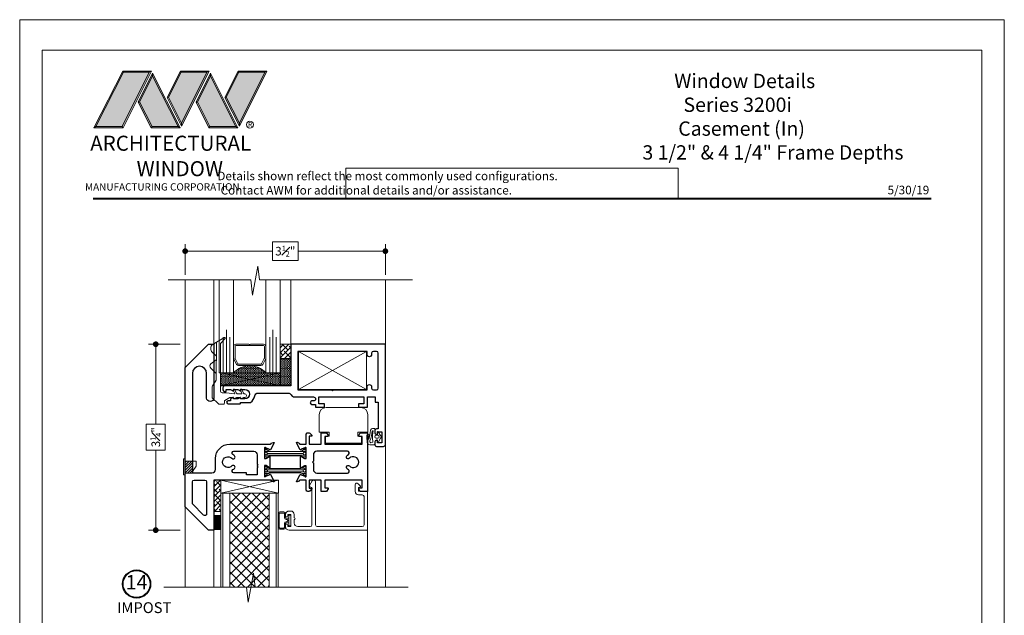
# Model space of a CAD drawing. Extents: x -10.4 to 61.9, y -18 to 51.8.
# Drawn here: x 7.9 to 25.1, y 17.6 to 28 of the extents above; entities that cross this region are included whole.
import ezdxf
from ezdxf.enums import TextEntityAlignment as Align

# ---------------------------------------------------------------- set-up
doc = ezdxf.new("R2010")
doc.units = 0
doc.header["$LTSCALE"] = 0.01
doc.header["$MEASUREMENT"] = 0
doc.layers.get('0').update_dxf_attribs({"linetype": 'CONTINUOUS', "lineweight": 20})
doc.layers.get('DEFPOINTS').update_dxf_attribs({"linetype": 'CONTINUOUS'})
for name, color, linetype, lineweight in [('Brakeline', 124, 'CONTINUOUS', 15), ('Const Lines', 102, 'CONTINUOUS', 5), ('Debridge Area', 242, 'CONTINUOUS', 15), ('DIM', 4, 'CONTINUOUS', 9), ('Ext', 7, 'CONTINUOUS', 30), ('Ext-1', 7, 'CONTINUOUS', 20), ('Glass', 1, 'CONTINUOUS', 0), ('Hardware', 4, 'CONTINUOUS', 9), ('LOGO', 143, 'CONTINUOUS', 5), ('Panel', 204, 'CONTINUOUS', 15), ('Sealant', 2, 'CONTINUOUS', 5), ('Setting Blocks', 80, 'CONTINUOUS', 5), ('SPACER', 151, 'CONTINUOUS', 0), ('TBAR', 5, 'CONTINUOUS', 15), ('WSTP', 1, 'CONTINUOUS', 5)]:
    doc.layers.add(name, color=color, linetype=linetype, lineweight=lineweight)
doc.layers.add('TEXT', color=10, linetype='CONTINUOUS')
doc.layers.add('Title Block', color=7, linetype='CONTINUOUS')
doc.layers.add('VP', color=4, linetype='CONTINUOUS', lineweight=20, plot=False)
doc.styles.add('ROMAND', font='arial.ttf', dxfattribs={"height": 0.09})
doc.styles.get("Standard").update_dxf_attribs({"font": 'arial.ttf'})
doc.dimstyles.new('AWMC', dxfattribs={"dimscale": 0, "dimtxt": 0.15, "dimasz": 0.1, "dimexe": 0.125, "dimexo": 0.09, "dimgap": -0.07, "dimtad": 0, "dimdec": 4, "dimzin": 0, "dimdsep": 46, "dimlunit": 4, "dimtxsty": 'Standard', "dimblk": 'DOT', "dimcen": 0.045, "dimclrd": 256, "dimclre": 256, "dimclrt": 7, "dimadec": 0, "dimazin": 0, "dimtfac": 0.625, "dimtdec": 4, "dimtofl": 0, "dimtmove": 0, "dimatfit": 1, "dimldrblk": 'CLOSEDBLANK', "dimfxl": 1, "dimfrac": 1, "dimtolj": 1, "dimtzin": 0, "dimlwd": 9, "dimlwe": 9, "dimarcsym": 0})

# ---------------------------------------------------------------- blocks, each defined once
blk = doc.blocks.new('A$C403F61A2')
at = {"layer": 'LOGO', "lineweight": 5}
h = blk.add_hatch(color=135, dxfattribs=at)
h.set_gradient(color1=(83, 163, 172), color2=(0, 0, 0), one_color=1, name='CYLINDER')
h.paths.add_polyline_path([(2.3, -0.897), (2.262, -0.92), (1.788, -1.868), (1.804, -1.891)])
h.paths.add_polyline_path([(1.788, -1.868), (1.33, -1.868), (1.295, -1.891), (1.804, -1.891)])
h = blk.add_hatch(color=135, dxfattribs=at)
h.set_gradient(color1=(83, 163, 172), color2=(117, 182, 189), one_color=1, tint=0.6, name='CYLINDER')
h.paths.add_polyline_path([(2.262, -0.92), (2.3, -0.897), (1.798, -0.897), (1.811, -0.92)])
h.paths.add_polyline_path([(1.295, -1.891), (1.33, -1.868), (1.811, -0.92), (1.798, -0.897)])
h = blk.add_hatch(color=145, dxfattribs=at)
h.set_gradient(color1=(89, 138, 166), color2=(0, 114, 153), tint=1, name='CYLINDER')
h.paths.add_polyline_path([(2.262, -0.92), (1.811, -0.92), (1.33, -1.868), (1.788, -1.868)])
h = blk.add_hatch(color=135, dxfattribs=at)
h.set_gradient(color1=(83, 163, 172), color2=(117, 182, 189), one_color=1, tint=0.6, name='CYLINDER')
h.paths.add_polyline_path([(2.321, -0.985), (2.321, -0.937), (2.07, -1.439), (2.097, -1.439), (2.095, -1.436)])
h = blk.add_hatch(color=135, dxfattribs=at)
h.set_gradient(color1=(83, 163, 172), color2=(0, 0, 0), one_color=1, name='CYLINDER')
h.paths.add_polyline_path([(2.768, -1.868), (2.804, -1.891), (2.321, -0.937), (2.321, -0.985)])
h.paths.add_polyline_path([(2.097, -1.439), (2.07, -1.439), (2.295, -1.891), (2.311, -1.868)])
h = blk.add_hatch(color=145, dxfattribs=at)
h.set_gradient(color1=(89, 138, 166), color2=(0, 114, 153), tint=1, name='CYLINDER')
h.paths.add_polyline_path([(2.321, -0.985), (2.095, -1.436), (2.311, -1.868), (2.768, -1.868)])
h = blk.add_hatch(color=135, dxfattribs=at)
h.set_gradient(color1=(83, 163, 172), color2=(117, 182, 189), one_color=1, tint=0.6, name='CYLINDER')
h.paths.add_polyline_path([(2.809, -0.897), (2.821, -0.92), (3.272, -0.92), (3.311, -0.897)])
h.paths.add_polyline_path([(2.575, -1.358), (2.6, -1.357), (2.821, -0.92), (2.809, -0.897)])
h = blk.add_hatch(color=135, dxfattribs=at)
h.set_gradient(color1=(83, 163, 172), color2=(0, 0, 0), one_color=1, name='CYLINDER')
h.paths.add_polyline_path([(2.6, -1.357), (2.575, -1.358), (2.828, -1.859), (2.828, -1.808)])
h.paths.add_polyline_path([(3.311, -0.897), (3.272, -0.92), (2.828, -1.808), (2.828, -1.859), (2.829, -1.86)])
h = blk.add_hatch(color=145, dxfattribs=at)
h.set_gradient(color1=(89, 138, 166), color2=(0, 114, 153), tint=1, name='CYLINDER')
h.paths.add_polyline_path([(3.272, -0.92), (2.821, -0.92), (2.6, -1.357), (2.828, -1.808)])
h = blk.add_hatch(color=135, dxfattribs=at)
h.set_gradient(color1=(83, 163, 172), color2=(117, 182, 189), one_color=1, tint=0.6, name='CYLINDER')
h.paths.add_polyline_path([(3.331, -0.985), (3.331, -0.937), (3.08, -1.439), (3.107, -1.439), (3.105, -1.436)])
h = blk.add_hatch(color=135, dxfattribs=at)
h.set_gradient(color1=(83, 163, 172), color2=(0, 0, 0), one_color=1, name='CYLINDER')
h.paths.add_polyline_path([(3.779, -1.868), (3.814, -1.891), (3.331, -0.937), (3.331, -0.985)])
h.paths.add_polyline_path([(3.107, -1.439), (3.08, -1.439), (3.306, -1.891), (3.321, -1.868)])
h = blk.add_hatch(color=145, dxfattribs=at)
h.set_gradient(color1=(89, 138, 166), color2=(0, 114, 153), tint=1, name='CYLINDER')
h.paths.add_polyline_path([(3.331, -0.985), (3.105, -1.436), (3.321, -1.868), (3.779, -1.868)])
h = blk.add_hatch(color=135, dxfattribs=at)
h.set_gradient(color1=(83, 163, 172), color2=(117, 182, 189), one_color=1, tint=0.6, name='CYLINDER')
h.paths.add_polyline_path([(3.819, -0.897), (3.831, -0.92), (4.283, -0.92), (4.321, -0.897)])
h.paths.add_polyline_path([(3.585, -1.358), (3.61, -1.357), (3.831, -0.92), (3.819, -0.897)])
h = blk.add_hatch(color=135, dxfattribs=at)
h.set_gradient(color1=(83, 163, 172), color2=(0, 0, 0), one_color=1, name='CYLINDER')
h.paths.add_polyline_path([(3.61, -1.357), (3.585, -1.358), (3.839, -1.859), (3.839, -1.808)])
h.paths.add_polyline_path([(4.321, -0.897), (4.283, -0.92), (3.839, -1.808), (3.839, -1.859), (3.839, -1.86)])
h = blk.add_hatch(color=145, dxfattribs=at)
h.set_gradient(color1=(89, 138, 166), color2=(0, 114, 153), tint=1, name='CYLINDER')
h.paths.add_polyline_path([(4.283, -0.92), (3.831, -0.92), (3.61, -1.357), (3.839, -1.808)])
h = blk.add_hatch(color=135, dxfattribs=at)
h.set_gradient(color1=(83, 163, 172), color2=(0, 0, 0), one_color=1, name='CYLINDER')
h.paths.add_polyline_path([(2.804, -1.891), (2.768, -1.868), (2.311, -1.868), (2.295, -1.891)])
h = blk.add_hatch(color=135, dxfattribs=at)
h.set_gradient(color1=(83, 163, 172), color2=(0, 0, 0), one_color=1, name='CYLINDER')
h.paths.add_polyline_path([(3.814, -1.891), (3.779, -1.868), (3.321, -1.868), (3.306, -1.891)])
blk.add_circle((4.023, -1.835), 0.06)
at = {"layer": 'LOGO', "color": 132, "lineweight": 5}
for p, q in [((1.295, -1.891), (1.798, -0.897)), ((1.33, -1.868), (1.811, -0.92)), ((2.262, -0.92), (1.788, -1.868)), ((1.798, -0.897), (2.3, -0.897)), ((2.3, -0.897), (1.804, -1.891)), ((1.811, -0.92), (2.262, -0.92)), ((2.321, -0.937), (2.07, -1.439)), ((2.321, -0.985), (2.095, -1.436)), ((2.804, -1.891), (2.321, -0.937)), ((2.768, -1.868), (2.321, -0.985)), ((2.575, -1.358), (2.809, -0.897)), ((2.6, -1.357), (2.821, -0.92)), ((2.809, -0.897), (3.311, -0.897)), ((2.821, -0.92), (3.272, -0.92)), ((3.272, -0.92), (2.828, -1.808)), ((3.311, -0.897), (2.829, -1.86)), ((3.331, -0.937), (3.08, -1.439)), ((3.331, -0.985), (3.105, -1.436)), ((3.814, -1.891), (3.331, -0.937)), ((3.779, -1.868), (3.331, -0.985)), ((3.585, -1.358), (3.819, -0.897)), ((3.61, -1.357), (3.831, -0.92)), ((3.819, -0.897), (4.321, -0.897)), ((3.831, -0.92), (4.283, -0.92)), ((4.321, -0.897), (3.839, -1.86)), ((4.283, -0.92), (3.839, -1.808)), ((2.829, -1.86), (2.575, -1.358)), ((2.828, -1.808), (2.6, -1.357)), ((3.839, -1.86), (3.585, -1.358)), ((3.839, -1.808), (3.61, -1.357)), ((2.07, -1.439), (2.295, -1.891)), ((2.095, -1.436), (2.311, -1.868)), ((3.08, -1.439), (3.306, -1.891)), ((3.105, -1.436), (3.321, -1.868)), ((2.295, -1.891), (2.311, -1.868)), ((2.804, -1.891), (2.295, -1.891)), ((2.311, -1.868), (2.768, -1.868)), ((2.768, -1.868), (2.804, -1.891)), ((3.306, -1.891), (3.321, -1.868)), ((3.814, -1.891), (3.306, -1.891)), ((3.321, -1.868), (3.779, -1.868)), ((3.779, -1.868), (3.814, -1.891))]:
    blk.add_line(p, q, dxfattribs=at)
for points in [[(1.811, -0.92), (1.798, -0.897)], [(2.262, -0.92), (2.3, -0.897)], [(2.321, -0.937), (2.321, -0.985)], [(2.821, -0.92), (2.809, -0.897)], [(3.272, -0.92), (3.311, -0.897)], [(3.331, -0.937), (3.331, -0.985)], [(3.831, -0.92), (3.819, -0.897)], [(4.283, -0.92), (4.321, -0.897)], [(2.6, -1.357), (2.575, -1.358)], [(3.61, -1.357), (3.585, -1.358)], [(2.07, -1.439), (2.097, -1.439)], [(3.08, -1.439), (3.107, -1.439)], [(1.295, -1.891), (1.804, -1.891), (1.788, -1.868), (1.33, -1.868)]]:
    blk.add_lwpolyline(points, dxfattribs=at)
at = {"layer": 'LOGO', "lineweight": 5}
for points in [[(1.33, -1.868), (1.295, -1.891)], [(2.828, -1.808), (2.828, -1.859)], [(3.839, -1.808), (3.839, -1.859)]]:
    blk.add_lwpolyline(points, dxfattribs=at)
at = {"layer": 'Title Block', "color": 7, "lineweight": 40}
blk.add_line((1.28, -3.123), (15.93, -3.123), dxfattribs=at)
at = {"insert": (3.988, -1.789), "char_height": 0.0893, "width": 0.10953, "attachment_point": 1}
blk.add_mtext('R', dxfattribs=at)
at = {"layer": 'LOGO', "color": 144, "width": 3.16779, "attachment_point": 1}
for s, insert, char_height in [('\\pi0.04786;ARCHITECTURAL', (1.218, -2.028), 0.26323), ('WINDOW', (2.042, -2.473), 0.2632)]:
    blk.add_mtext(s, dxfattribs=dict(at, insert=insert, char_height=char_height))
at = {"layer": 'LOGO', "insert": (1.112, -2.859), "char_height": 0.1275, "width": 3.35215, "attachment_point": 1}
blk.add_mtext('\\pi0.22052;MANUFACTURING CORPORATION', dxfattribs=at)
blk = doc.blocks.new('t')
at = {"layer": 'Ext-1', "insert": (18.699, 50.884), "char_height": 0.25, "width": 5.15586, "attachment_point": 1}
blk.add_mtext('\\A1;\\pi2.65441;{\\fTimes New Roman|b1|i0|c0|p18;Window Details\\P\\pi3.29874;Series 3200i\\P\\pi2.93494;Casement (In)\\P\\pi0.42826;3 1/2" & 4 1/4" Frame Depths}', dxfattribs=at)
blk = doc.blocks.new('DATE')
at = {"layer": 'TEXT', "color": 7, "style": 'ROMAND'}
blk.add_text('5/30/19', height=0.15, dxfattribs=at).set_placement((-0.032, 0.071), align=Align.RIGHT)
blk = doc.blocks.new('_Dot')
at = {"color": 0, "linetype": 'ByBlock', "lineweight": -2}
blk.add_line((-0.5, 0), (-1, 0), dxfattribs=at)
at = {"color": 0, "linetype": 'ByBlock', "const_width": 0.5}
blk.add_lwpolyline([(-0.25, 0, 1), (0.25, 0, 1)], format="xyb", close=True, dxfattribs=at)
blk = doc.blocks.new('*D105')
at = {"layer": 'DEFPOINTS', "color": 0, "ltscale": 0.5, "transparency": 16777216}
for p in [(14.317, 23.992), (10.817, 23.489), (14.317, 23.489)]:
    blk.add_point(p, dxfattribs=at)
at = {"layer": 'DIM', "lineweight": 9, "ltscale": 0.5, "transparency": 16777216}
for p, q in [((10.817, 23.579), (10.817, 24.117)), ((12.791, 24.157), (12.344, 24.157)), ((12.344, 24.157), (12.344, 23.827)), ((12.791, 23.827), (12.791, 24.157)), ((14.317, 23.579), (14.317, 24.117)), ((10.917, 23.992), (12.344, 23.992)), ((14.217, 23.992), (12.791, 23.992)), ((12.344, 23.827), (12.791, 23.827))]:
    blk.add_line(p, q, dxfattribs=at)
at = {"layer": 'DIM', "lineweight": 9, "ltscale": 0.5, "transparency": 16777216, "xscale": 0.1, "yscale": 0.1, "zscale": 0.1, "rotation": 180}
blk.add_blockref('_Dot', (10.817, 23.992), dxfattribs=at)
at = {"layer": 'DIM', "lineweight": 9, "ltscale": 0.5, "transparency": 16777216, "xscale": 0.1, "yscale": 0.1, "zscale": 0.1}
blk.add_blockref('_Dot', (14.317, 23.992), dxfattribs=at)
at = {"layer": 'DIM', "color": 7, "ltscale": 0.5, "transparency": 16777216, "insert": (12.567, 23.992), "char_height": 0.15, "attachment_point": 5}
blk.add_mtext('\\A1;3{\\H0.625x;\\S1#2;}"', dxfattribs=at)
blk = doc.blocks.new('_ClosedBlank')
at = {"layer": 'DIM', "color": 0, "lineweight": -2}
for p, q in [((-1, 0.17), (0, 0)), ((-1, 0.17), (-1, -0.17)), ((0, 0), (-1, -0.17))]:
    blk.add_line(p, q, dxfattribs=at)
blk = doc.blocks.new('*D106')
at = {"layer": 'DEFPOINTS', "color": 0, "ltscale": 0.5, "transparency": 16777216}
for p in [(10.817, 22.365), (10.303, 19.115), (10.817, 19.115)]:
    blk.add_point(p, dxfattribs=at)
at = {"layer": 'DIM', "lineweight": 9, "ltscale": 0.5, "transparency": 16777216}
for p, q in [((10.727, 22.365), (10.178, 22.365)), ((10.303, 22.265), (10.303, 20.965)), ((10.468, 20.965), (10.138, 20.965)), ((10.138, 20.965), (10.138, 20.516)), ((10.468, 20.516), (10.468, 20.965)), ((10.138, 20.516), (10.468, 20.516)), ((10.303, 19.215), (10.303, 20.516)), ((10.727, 19.115), (10.178, 19.115))]:
    blk.add_line(p, q, dxfattribs=at)
at = {"layer": 'DIM', "lineweight": 9, "ltscale": 0.5, "transparency": 16777216, "xscale": 0.1, "yscale": 0.1, "zscale": 0.1}
for p, rotation in [((10.303, 22.365), 90), ((10.303, 19.115), 270)]:
    blk.add_blockref('_Dot', p, dxfattribs=dict(at, rotation=rotation))
at = {"layer": 'DIM', "color": 7, "ltscale": 0.5, "transparency": 16777216, "insert": (10.303, 20.74), "char_height": 0.15, "attachment_point": 5, "rotation": 90}
blk.add_mtext('\\A1;3{\\H0.625x;\\S1#4;}"', dxfattribs=at)
blk = doc.blocks.new('T02706')
at = {"layer": 'Ext'}
for points in [[(-1.047, 0, 0.414214), (-1.072, -0.025), (-1.072, -0.197), (-1.182, -0.197, -0.414214), (-1.193, -0.185), (-1.193, -0.18), (-1.231, -0.166, 0.493145), (-1.242, -0.173), (-1.177, -0.295, 0.956551), (-1.163, -0.289), (-1.095, -0.264, -0.843039), (-1.072, -0.268), (-1.072, -0.449), (-1.102, -0.449), (-1.154, -0.418, 1), (-1.17, -0.418), (-1.17, -0.607, 1), (-1.154, -0.607), (-1.102, -0.576), (-1.072, -0.576), (-1.072, -0.757, -0.843039), (-1.095, -0.761), (-1.163, -0.736, 0.956551), (-1.177, -0.73), (-1.242, -0.852, 0.493145), (-1.231, -0.859), (-1.193, -0.845), (-1.193, -0.84, -0.414214), (-1.182, -0.828), (-1.072, -0.828), (-1.072, -1, 0.414214), (-1.047, -1.025), (-1.028, -1.025, 0.198912), (-1.011, -1.018), (-0.975, -0.982, 0.668179), (-0.982, -0.965), (-1.022, -0.965), (-1.022, -0.828), (-0.809, -0.828), (-0.809, -1.025), (-0.717, -1.025), (-0.69, -0.978, 0.57735), (-0.698, -0.963), (-0.747, -0.963), (-0.747, -0.828), (-0.097, -0.828), (-0.097, -0.963), (-0.146, -0.963, 0.57735), (-0.155, -0.978), (-0.128, -1.025), (0, -1.025), (0, 0), (-0.128, 0), (-0.155, -0.047, 0.57735), (-0.146, -0.062), (-0.097, -0.062), (-0.097, -0.197), (-0.747, -0.197), (-0.747, -0.062), (-0.698, -0.062, 0.57735), (-0.69, -0.047), (-0.717, 0), (-0.809, 0), (-0.809, -0.197), (-1.022, -0.197), (-1.022, -0.06), (-0.982, -0.06, 0.668179), (-0.975, -0.043), (-1.011, -0.007, 0.198912), (-1.028, 0)], [(-0.947, -0.528), (-0.962, -0.513), (-0.947, -0.498), (-0.947, -0.384, -0.414214), (-0.885, -0.322), (-0.35, -0.322, -0.753818), (-0.333, -0.379, 0.060268), (-0.362, -0.403, 1), (-0.318, -0.446, -2.460066), (-0.318, -0.579, 1), (-0.362, -0.622, 0.060268), (-0.333, -0.646, -0.753818), (-0.35, -0.703), (-0.885, -0.703, -0.414214), (-0.947, -0.641)]]:
    blk.add_lwpolyline(points, format="xyb", close=True, dxfattribs=at)
blk = doc.blocks.new('INSULBAR2')
at = {"layer": 'TBAR', "lineweight": 5}
h = blk.add_hatch(dxfattribs=at)
h.set_pattern_fill('LINE', color=252, scale=0.25, style=0)
h.set_pattern_definition([(0, (393.433718, -27.573975), (0, 0.03125), [])])
edge = h.paths.add_edge_path()
edge.add_arc((-0.029, -0.151), 0.008, 214.4744, 270)
edge.add_line((-0.029, -0.159), (-0.008, -0.159))
edge.add_arc((-0.008, -0.151), 0.008, 270, 360)
edge.add_line((0, -0.151), (0, -0.104))
edge.add_arc((-0.008, -0.104), 0.008, 0, 90)
edge.add_line((-0.008, -0.096), (-0.017, -0.096))
edge.add_arc((-0.029, -0.075), 0.024, 58.6678, 301.3322, ccw=False)
edge.add_line((-0.017, -0.055), (-0.008, -0.055))
edge.add_arc((-0.008, -0.047), 0.008, 270, 360)
edge.add_line((0, -0.047), (0, 0))
edge.add_arc((-0.008, 0), 0.008, 0, 90)
edge.add_line((-0.008, 0.008), (-0.029, 0.008))
edge.add_arc((-0.029, 0), 0.008, 90, 145.5256)
edge.add_arc((-0.116, 0.06), 0.098, 270, 325.5256, ccw=False)
edge.add_line((-0.116, -0.038), (-0.616, -0.038))
edge.add_arc((-0.616, 0.06), 0.098, 214.4744, 270, ccw=False)
edge.add_arc((-0.703, 0), 0.008, 34.4744, 90)
edge.add_line((-0.703, 0.008), (-0.724, 0.008))
edge.add_arc((-0.724, 0), 0.008, 90, 180)
edge.add_line((-0.732, 0), (-0.732, -0.047))
edge.add_arc((-0.724, -0.047), 0.008, 180, 270)
edge.add_line((-0.724, -0.055), (-0.715, -0.055))
edge.add_arc((-0.703, -0.075), 0.024, -121.3322, 121.3322, ccw=False)
edge.add_line((-0.715, -0.096), (-0.724, -0.096))
edge.add_arc((-0.724, -0.104), 0.008, 90, 180)
edge.add_line((-0.732, -0.104), (-0.732, -0.151))
edge.add_arc((-0.724, -0.151), 0.008, 180, 270)
edge.add_line((-0.724, -0.159), (-0.703, -0.159))
edge.add_arc((-0.703, -0.151), 0.008, 270, 325.5256)
edge.add_arc((-0.616, -0.211), 0.098, 90, 145.5256, ccw=False)
edge.add_line((-0.616, -0.113), (-0.116, -0.113))
edge.add_arc((-0.116, -0.211), 0.098, 34.4744, 90, ccw=False)
at = {"layer": 'TBAR', "color": 254}
blk.add_lwpolyline([(-0.036, -0.156, 0.247131), (-0.029, -0.159), (-0.008, -0.159, 0.414214), (0, -0.151), (0, -0.104, 0.414214), (-0.008, -0.096), (-0.017, -0.096, -1.779511), (-0.017, -0.055), (-0.008, -0.055, 0.414214), (0, -0.047), (0, 0, 0.414214), (-0.008, 0.008), (-0.029, 0.008, 0.247131), (-0.036, 0.005, -0.247131), (-0.116, -0.038), (-0.616, -0.038, -0.247131), (-0.696, 0.005, 0.247131), (-0.703, 0.008), (-0.724, 0.008, 0.414214), (-0.732, 0), (-0.732, -0.047, 0.414214), (-0.724, -0.055), (-0.715, -0.055, -1.779511), (-0.715, -0.096), (-0.724, -0.096, 0.414214), (-0.732, -0.104), (-0.732, -0.151, 0.414214), (-0.724, -0.159), (-0.703, -0.159, 0.247131), (-0.696, -0.156, -0.247131), (-0.616, -0.113), (-0.116, -0.113, -0.247131)], format="xyb", close=True, dxfattribs=at)
at = {"layer": 'TBAR', "color": 254, "lineweight": 5}
for centre in [(-0.703, -0.075), (-0.029, -0.075)]:
    blk.add_circle(centre, 0.0232, dxfattribs=at)
blk = doc.blocks.new('A$C3E171CDE')
at = {"layer": 'WSTP'}
for points in [[(-0.08, 0.06), (-0.08, 0.083, -0.729089), (-0.064, 0.088), (-0.023, 0.015, -0.321242), (-0.023, -0.035), (-0.064, -0.098, -0.729089), (-0.08, -0.093), (-0.08, -0.058, 0.414214), (-0.089, -0.05), (-0.106, -0.05, 0.392835), (-0.126, -0.072), (-0.126, -0.149, -0.414214), (-0.134, -0.157), (-0.148, -0.157, -0.303806), (-0.202, -0.121, 0.061235), (-0.228, 0.029, 0.767493), (-0.234, 0.028), (-0.232, -0.02, 0.267946), (-0.23, -0.03, -0.918596), (-0.252, -0.052, -0.283986), (-0.264, -0.012), (-0.257, 0.094, -0.402615), (-0.213, 0.128), (-0.137, 0.128, -0.414214), (-0.126, 0.116), (-0.126, 0.078, 0.357474), (-0.106, 0.052), (-0.089, 0.052, 0.414214)], [(-0.166, 0.085), (-0.192, 0.093, 0.644668), (-0.21, 0.061, -0.06865), (-0.171, -0.113, 0.915231), (-0.156, -0.108, -0.052163), (-0.165, -0.028), (-0.165, 0.001, -0.052129), (-0.157, 0.073, 0.449689)], [(-0.1, 0.016), (-0.075, 0.016, -1), (-0.075, -0.036), (-0.1, -0.036, -1)]]:
    blk.add_lwpolyline(points, format="xyb", close=True, dxfattribs=at)
blk = doc.blocks.new('gaer')
at = {"layer": 'Hardware'}
blk.add_lwpolyline([(-0.155, -0.034), (-0.125, -0.034), (-0.125, 0.249), (-0.155, 0.249)], close=True, dxfattribs=at)
blk.add_lwpolyline([(-0.125, 0), (0, 0), (0, 0.026), (0.067, 0.122), (0.067, 0.208), (-0.125, 0.208)], dxfattribs=at)

msp = doc.modelspace()

# ---------------------------------------------------------------- hatches: boundary and pattern name
at = {"layer": 'Debridge Area'}
h = msp.add_hatch(dxfattribs=at)
h.set_pattern_fill('ANSI31', color=256, scale=0.25, style=0)
h.set_pattern_definition([(45, (-59.24734, 24.52202), (-0.022097087, 0.022097087), [])])
h.paths.add_polyline_path([(10.81749, 20.11324), (10.94249, 20.11324), (10.94249, 20.32124), (10.81749, 20.32124)])
at = {"layer": 'Panel', "lineweight": 0}
h = msp.add_hatch(dxfattribs=at)
h.set_pattern_fill('ANSI37', color=153, angle=180, style=0)
h.set_pattern_definition([(225, (45.38355, 42.93491), (0.08838835, -0.08838835), []), (315, (45.38355, 42.93491), (0.08838835, 0.08838835), [])])
h.paths.add_polyline_path([(12.28649, 19.7619), (11.59849, 19.7619), (11.59849, 18.12068), (12.28649, 18.12068)])
at = {"layer": 'Sealant', "lineweight": 5}
h = msp.add_hatch(dxfattribs=at)
h.set_pattern_fill('DASH', color=256, scale=0.125, angle=90, style=0)
h.set_pattern_definition([(90, (30.685405, 13.965054), (-0.015625, 0.015625), [0.015625, -0.015625])])
edge = h.paths.add_edge_path()
edge.add_line((12.47649, 22.11527), (12.66399, 22.11527))
edge.add_line((12.66399, 22.11527), (12.66399, 21.63662))
edge.add_line((12.66399, 21.63662), (11.49279, 21.63662))
edge.add_line((11.49279, 21.63662), (11.46165, 21.63662))
edge.add_arc((11.46165, 21.66717), 0.03056, 193.144836, 270, ccw=False)
edge.add_line((11.43189, 21.66022), (11.43194, 21.75569))
edge.add_line((11.43194, 21.75569), (11.432, 21.79162))
edge.add_line((11.432, 21.79162), (11.43207, 21.82475))
edge.add_line((11.43207, 21.82475), (11.43211, 21.8465))
edge.add_line((11.43211, 21.8465), (11.43214, 21.86527))
edge.add_line((11.43214, 21.86527), (11.66399, 21.86527))
edge.add_arc((11.94524, 21.61136), 0.37891, 42.075549, 137.924451, ccw=False)
edge.add_line((12.22649, 21.86527), (12.47649, 21.86527))
edge.add_line((12.47649, 21.86527), (12.47649, 22.11527))
at = {"layer": 'SPACER'}
h = msp.add_hatch(dxfattribs=at)
h.set_pattern_fill('ANSI38', color=256, scale=0.5)
h.set_pattern_definition([(45, (-95.88231, 58.9016), (-0.044194174, 0.044194174), []), (135, (-95.88231, 58.9016), (-0.13258252, 0.044194174), [0.15625, -0.09375])])
h.paths.add_polyline_path([(12.66399, 22.11527), (12.47649, 22.11527), (12.47649, 22.36527), (12.66399, 22.36527), (12.66399, 22.30327)])
h = msp.add_hatch(dxfattribs=at)
h.set_pattern_fill('ANSI38', color=256, scale=0.5, angle=360)
h.set_pattern_definition([(45, (9.75402, 15.834286), (-0.0441942, 0.0441942), []), (135, (9.75402, 15.834286), (-0.1325825, 0.0441942), [0.15625, -0.09375])])
h.paths.add_polyline_path([(11.31749, 19.99027), (11.44249, 19.99027), (11.44249, 19.44156), (11.31749, 19.44156)])

# ---------------------------------------------------------------- linework, layer by layer
at = {"ltscale": 0.5}
msp.add_lwpolyline([(25.13661, 28.0381), (7.92433, 28.0381), (7.92433, 5.75164), (25.13661, 5.75164)], close=True, dxfattribs=at)
msp.add_lwpolyline([(19.4369, 25.44502), (13.62622, 25.44502), (13.62622, 24.91465), (19.4369, 24.91465)], close=True)
at = {"layer": 'Brakeline'}
for points in [[(10.5172, 23.48906), (11.96332, 23.48906), (11.99247, 23.22361), (12.088, 23.73146), (12.11411, 23.48906), (14.79245, 23.48906)], [(10.44249, 18.12068), (11.8886, 18.12068), (11.91776, 17.85523), (12.01328, 18.36309), (12.03939, 18.12068), (14.71774, 18.12068)]]:
    msp.add_lwpolyline(points, dxfattribs=at)
at = {"layer": 'Const Lines'}
for p, q in [((10.81749, 23.48906), (10.81749, 21.95827)), ((11.31749, 23.48906), (11.31749, 22.31624)), ((12.66399, 23.48906), (12.66399, 22.33427)), ((14.31749, 23.48906), (14.31749, 22.27732)), ((14.31749, 20.62527), (14.31749, 18.1204)), ((10.81749, 18.1204), (10.81749, 19.57874)), ((11.31749, 19.17145), (11.31749, 18.12068)), ((14.00549, 18.12068), (14.00549, 19.25932))]:
    msp.add_line(p, q, dxfattribs=at)
msp.add_lwpolyline([(12.80108, 21.57247), (12.80108, 22.23547), (13.98558, 22.23547), (13.98558, 21.57247), (12.80108, 21.57247), (13.98558, 22.23547), (13.98558, 21.57247), (12.80108, 22.23547)], dxfattribs=at)
at = {"layer": 'Debridge Area'}
msp.add_lwpolyline([(10.81749, 20.11324), (10.94249, 20.11324), (10.94249, 20.32124), (10.81749, 20.32124)], close=True, dxfattribs=at)
at = {"layer": 'Ext'}
for points in [[(12.32296, 19.97308), (12.32296, 19.97846, 0.41421356), (12.31115, 19.99027), (11.31749, 19.99027), (11.31749, 19.11527), (11.22449, 19.11527), (10.81749, 19.52227), (10.81749, 21.95827), (11.22449, 22.36527), (11.31749, 22.36527), (11.31749, 21.42468, -1), (11.19249, 21.42468), (11.19249, 21.85472, 1), (10.94249, 21.85472), (10.94249, 20.11527), (11.28549, 20.11527, 0.41421356), (11.34749, 20.17727), (11.34749, 20.36827, -0.41421356), (11.59749, 20.61827), (12.31115, 20.61827, 0.41421356), (12.32296, 20.63008), (12.32296, 20.63547), (12.36095, 20.64929, -0.49314543), (12.37149, 20.64258), (12.30688, 20.5206, -0.95655085), (12.29235, 20.52663), (12.22444, 20.55134, 0.843039), (12.20149, 20.54741), (12.20149, 20.3663), (12.23102, 20.3663), (12.28399, 20.39689, -1), (12.29974, 20.39689), (12.29974, 20.21166, -1), (12.28399, 20.21166), (12.23102, 20.24224), (12.20149, 20.24224), (12.20149, 20.06114, 0.843039), (12.22444, 20.0572), (12.29235, 20.08192, -0.95655085), (12.30688, 20.08794), (12.37149, 19.96596, -0.49314543), (12.36095, 19.95925)], [(11.56679, 21.37644, 1), (11.56679, 21.32444), (11.78, 21.32444, 0.41421356), (11.786, 21.33044), (11.786, 21.34927), (11.95972, 21.34927, 0.19795804), (12.0321, 21.46097, -0.36126107), (12.09305, 21.51162), (12.61621, 21.51162, -0.27869627), (12.6711, 21.47844, 0.27869627), (12.72599, 21.44527), (13.05999, 21.44527, -1), (13.05999, 21.37327), (13.03399, 21.37327, 1), (13.03399, 21.31127), (13.09599, 21.31127), (13.09599, 21.26527), (13.25449, 21.26527), (13.25449, 21.32527), (13.15599, 21.32527), (13.15599, 21.44527), (13.94299, 21.44527), (13.94299, 21.32527), (13.84449, 21.32527), (13.84449, 21.26527), (14.00299, 21.26527), (14.00299, 21.44527), (14.14049, 21.44527), (14.14049, 21.34946), (14.19249, 21.34946), (14.19249, 20.88427), (14.1628, 20.88427, 0.41421356), (14.1318, 20.85327), (14.1318, 20.81856, 0.41421356), (14.1628, 20.78756), (14.1768, 20.78756), (14.1768, 20.8337), (14.25749, 20.8337), (14.25749, 20.63927), (14.1768, 20.63927), (14.1768, 20.68542), (14.1628, 20.68542, 0.41421356), (14.1318, 20.65442), (14.1318, 20.61027, 0.41421356), (14.1628, 20.57927), (14.28549, 20.57927, 0.41421356), (14.31749, 20.61127), (14.31749, 22.36527), (12.66399, 22.36527), (12.66399, 21.63662), (11.50699, 21.63662, 0.41421356), (11.47599, 21.60562), (11.47599, 21.57062, 0.41421356), (11.50699, 21.53962), (11.526, 21.53962, 0.41421356), (11.536, 21.54962), (11.536, 21.57462), (11.61038, 21.57462), (11.652, 21.55059, 0.57735027), (11.661, 21.55578), (11.661, 21.57462), (11.73538, 21.57462), (11.777, 21.55059, 0.57735027), (11.786, 21.55578), (11.786, 21.57462), (11.86038, 21.57462, -1), (11.86038, 21.41127), (11.786, 21.41127), (11.786, 21.43011, 0.57735027), (11.777, 21.4353), (11.73538, 21.41127), (11.661, 21.41127), (11.661, 21.43011, 0.57735027), (11.652, 21.4353), (11.61038, 21.41127), (11.61038, 21.37644)], [(13.39324, 21.55227), (13.40824, 21.56727), (13.99749, 21.56727), (13.99749, 21.62077, -1), (14.07649, 21.62077), (14.07649, 21.59827, 0.41421356), (14.10749, 21.56727), (14.16149, 21.56727, 0.41421356), (14.19249, 21.59827), (14.19249, 22.20927, 0.41421356), (14.16149, 22.24027), (14.10749, 22.24027, 0.41421356), (14.07649, 22.20927), (14.07649, 22.18677, -1), (13.99749, 22.18677), (13.99749, 22.24027), (12.78899, 22.24027), (12.78899, 21.56727), (13.37824, 21.56727)], [(12.07649, 20.08427), (11.88849, 20.08427), (11.88849, 20.11527), (11.66937, 20.11527, -0.74799406), (11.65257, 20.17233, 0.0565314), (11.67996, 20.19473, 1), (11.63555, 20.23799, -2.46006579), (11.63555, 20.37055, 1), (11.67996, 20.41381, 0.0565314), (11.65257, 20.43622, -0.74799406), (11.66937, 20.49327), (12.01449, 20.49327, -0.41421356), (12.07649, 20.43127), (12.07649, 20.27277), (12.09149, 20.25777), (12.07649, 20.24277), (12.07649, 20.23277), (12.09149, 20.21777), (12.07649, 20.20277)], [(10.94249, 19.57405), (10.94249, 19.95927, -0.41421356), (10.97349, 19.99027), (11.16149, 19.99027, -0.41421356), (11.19249, 19.95927), (11.19249, 19.39889, -0.66817864), (11.13957, 19.37697)]]:
    msp.add_lwpolyline(points, format="xyb", close=True, dxfattribs=at)
at = {"layer": 'Ext-1'}
msp.add_lwpolyline([(12.57149, 19.20005, -1), (12.61149, 19.20005), (12.61149, 19.17755), (12.66149, 19.17755), (12.66149, 19.38755), (12.61149, 19.38755), (12.61149, 19.36505, -1), (12.57149, 19.36505), (12.57149, 19.38755, -0.41421356), (12.63349, 19.44955), (12.66149, 19.44955, -0.41421356), (12.72349, 19.38755), (12.72349, 19.32855, -1), (12.72349, 19.29855), (12.72349, 19.23955, 0.41421356), (12.78549, 19.17755), (13.00253, 19.17755, 0.41421356), (13.03353, 19.20855), (13.03353, 19.86255), (12.99972, 19.87161, -0.57735027), (12.993, 19.89671), (13.0376, 19.97491, -0.76942125), (13.09553, 19.95955), (13.09553, 19.20855, 0.41421356), (13.12653, 19.17755), (13.91249, 19.17755, 0.41421356), (13.94349, 19.20855), (13.94349, 19.70055, 0.41421356), (13.91249, 19.73155), (13.84949, 19.73155, -0.41421356), (13.78749, 19.79355), (13.78749, 19.90538, -0.66817864), (13.84041, 19.9273), (13.88115, 19.88657, -0.57735027), (13.87667, 19.86984), (13.84949, 19.86255), (13.84949, 19.79355), (14.00549, 19.79355), (14.00549, 19.11555), (12.63349, 19.11555, -0.41421356), (12.57149, 19.17755)], format="xyb", close=True, dxfattribs=at)
at = {"layer": 'Glass'}
for points in [[(11.66399, 23.48906), (11.66399, 21.86527), (11.59551, 21.86527), (11.59551, 22.49027), (11.59551, 21.86527), (11.53899, 21.86527), (11.53899, 22.61527), (11.53899, 21.86527), (11.48247, 21.86527), (11.48247, 22.49027), (11.48247, 21.86527), (11.41399, 21.86527), (11.41399, 23.48906)], [(12.22649, 23.48906), (12.22649, 21.86527), (12.29497, 21.86527), (12.29497, 22.49027), (12.29497, 21.86527), (12.35149, 21.86527), (12.35149, 22.61527), (12.35149, 21.86527), (12.40801, 21.86527), (12.40801, 22.49027), (12.40801, 21.86527), (12.47649, 21.86527), (12.47649, 23.48906)]]:
    msp.add_lwpolyline(points, dxfattribs=at)
at = {"layer": 'Glass', "color": 4}
for points in [[(11.36067, 22.16006), (11.2916, 22.22468, -0.46246628), (11.29815, 22.36168), (11.36491, 22.40331), (11.357, 21.73715, -0.07887469), (11.35165, 21.72476), (11.29205, 21.63666, 0.14981715), (11.28689, 21.61985), (11.28689, 21.43993, 0.19891237), (11.29129, 21.42933), (11.39915, 21.32146, 0.19891237), (11.40976, 21.31707), (11.49019, 21.31707, 0.41421356), (11.50519, 21.33207), (11.50519, 21.37687, -0.27099826), (11.50774, 21.38123), (11.59993, 21.43307, -0.12876166), (11.60238, 21.43371), (11.6554, 21.43371, -0.41421356), (11.6604, 21.42871), (11.6604, 21.42182, 0.57041639), (11.67226, 21.41481), (11.71278, 21.43309, -0.12634966), (11.71519, 21.43371), (11.7804, 21.43371, -0.41421356), (11.7854, 21.42871), (11.7854, 21.42182, 0.57041639), (11.79726, 21.41481), (11.83778, 21.43309, -0.12634966), (11.84019, 21.43371), (11.85732, 21.43371, 0.41421356), (11.88732, 21.46371), (11.88732, 21.46871, 0.41421356), (11.85732, 21.49871), (11.85072, 21.49871, -0.28941981), (11.83717, 21.50727), (11.80659, 21.57158, 0.28941981), (11.7953, 21.57871), (11.7953, 21.57871, 0.55108521), (11.78401, 21.56084), (11.81007, 21.50604, -0.56472155), (11.80565, 21.49871), (11.72545, 21.49871, -0.28941981), (11.7119, 21.50727), (11.68132, 21.57158, 0.28941981), (11.67003, 21.57871), (11.67003, 21.57871, 0.55108521), (11.65874, 21.56084), (11.68485, 21.50594, -0.5944457), (11.67968, 21.49884), (11.53985, 21.5172, 0.03453768), (11.53916, 21.51725), (11.46189, 21.51725, -0.41421356), (11.43189, 21.54725), (11.43189, 21.732), (11.43309, 22.37499), (11.51434, 22.46699, 0.84970388), (11.50185, 22.48227), (11.36491, 22.40331)], [(11.35953, 22.09489), (11.28689, 22.03903), (11.26727, 22.02394, 0.46246628), (11.26363, 21.94783), (11.28689, 21.9261), (11.35547, 21.86203)]]:
    msp.add_lwpolyline(points, format="xyb", dxfattribs=at)
at = {"layer": 'Glass'}
msp.add_lwpolyline([(11.66399, 22.10962), (11.66399, 21.86527, -0.44443894), (12.22649, 21.86527), (12.22649, 22.12199, -0.06067699), (12.22543, 22.11552), (12.17551, 22.0125, -0.28993552), (12.13968, 21.99027), (11.7508, 21.99027, -0.28494518), (11.71497, 22.0125), (11.66816, 22.10687, -0.10473996), (11.66399, 22.12316)], format="xyb", close=True, dxfattribs=at)
at = {"layer": 'Hardware'}
msp.add_lwpolyline([(13.33673, 20.7558), (13.27035, 20.7558), (13.27035, 20.63365), (13.58473, 20.63365), (13.8991, 20.63365), (13.8991, 20.7558), (13.83272, 20.7558), (13.83272, 20.8286), (14.01073, 20.8286), (14.01073, 21.13299, 0.41421356), (13.88573, 21.25799), (13.58473, 21.25799), (13.28372, 21.25799, 0.41421356), (13.15872, 21.13299), (13.15872, 20.8286), (13.33673, 20.8286)], format="xyb", close=True, dxfattribs=at)
at = {"layer": 'Panel', "color": 254}
msp.add_lwpolyline([(12.44249, 19.7619), (11.44249, 19.7619), (11.44249, 18.12068), (12.44249, 18.12068)], close=True, dxfattribs=at)
at = {"layer": 'Panel', "color": 153, "lineweight": 5}
msp.add_lwpolyline([(12.41049, 19.7619), (11.47449, 19.7619), (11.47449, 18.12068), (12.41049, 18.12068)], close=True, dxfattribs=at)
at = {"layer": 'Panel', "color": 153, "lineweight": 9}
msp.add_lwpolyline([(12.28649, 19.7619), (11.59849, 19.7619), (11.59849, 18.12068), (12.28649, 18.12068)], close=True, dxfattribs=at)
at = {"layer": 'Sealant', "color": 7}
msp.add_lwpolyline([(12.66399, 22.11527, -1.75895257), (12.66399, 22.11527), (12.66399, 22.11527, -0.65139244), (12.66399, 22.11527), (12.66399, 22.11527, 0.61978251), (12.66399, 22.11527), (12.66399, 22.11527, -2.36152517), (12.66399, 22.11527), (12.66399, 22.11527, 0.61978251), (12.66399, 22.11527), (12.66399, 22.11527, -6.1143123), (12.66399, 22.11527), (12.66399, 22.11527, 0.22013296), (12.66399, 22.11527), (12.47649, 22.11527), (12.47649, 22.36527), (12.66399, 22.36527, 1.13475757), (12.66399, 22.36527), (12.66399, 22.30327), (12.66399, 22.11527)], format="xyb", close=True, dxfattribs=at)
at = {"layer": 'Sealant', "color": 6}
msp.add_lwpolyline([(12.47649, 22.11527), (12.66399, 22.11527), (12.66399, 21.63662), (11.49279, 21.63662), (11.46165, 21.63662, -0.34850675), (11.43189, 21.66022), (11.43194, 21.75569), (11.432, 21.79162), (11.43207, 21.82475), (11.43211, 21.8465), (11.43214, 21.86527), (11.66399, 21.86527, -0.44443894), (12.22649, 21.86527, -0.0658087), (12.22649, 21.86527), (12.47649, 21.86527), (12.47649, 22.11527)], format="xyb", dxfattribs=at)
at = {"layer": 'Sealant', "color": 143, "const_width": 0.125}
msp.add_lwpolyline([(11.38022, 19.37867), (11.38022, 19.11546)], dxfattribs=at)
at = {"layer": 'Setting Blocks'}
for points in [[(11.43214, 21.63662), (12.48023, 21.63662), (11.43214, 21.86527), (11.43214, 21.63662), (12.48023, 21.86527), (12.48023, 21.63662), (12.48023, 21.86527), (11.43214, 21.86527)], [(12.44676, 19.99055), (11.44249, 19.99055), (12.44676, 19.7619), (12.44676, 19.99055), (11.44249, 19.7619), (11.44249, 19.99055), (11.44249, 19.7619), (12.44676, 19.7619)]]:
    msp.add_lwpolyline(points, dxfattribs=at)
at = {"layer": 'SPACER'}
msp.add_lwpolyline([(11.93274, 22.34027), (11.70399, 22.34027, 0.41421356), (11.68899, 22.32527), (11.68899, 22.12483, 0.11562175), (11.69055, 22.11817), (11.73746, 22.02361, 0.28494518), (11.75089, 22.01527), (12.13959, 22.01527, 0.28494518), (12.15302, 22.02361), (12.19993, 22.11817, 0.11562175), (12.20149, 22.12483), (12.20149, 22.32527, 0.41421356), (12.18649, 22.34027), (11.95774, 22.34027, -1), (11.95774, 22.36527), (12.18649, 22.36527, -0.41421356), (12.22649, 22.32527), (12.22649, 22.12465, -0.0575835), (12.22543, 22.11552), (12.17551, 22.0125, -0.28494518), (12.13968, 21.99027), (11.7508, 21.99027, -0.28494518), (11.71497, 22.0125), (11.66816, 22.10687, -0.11562175), (11.66399, 22.12465), (11.66399, 22.32527, -0.41421356), (11.70399, 22.36527), (11.93274, 22.36527, -1)], format="xyb", close=True, dxfattribs=at)
msp.add_lwpolyline([(11.31749, 19.99027), (11.44249, 19.99027), (11.44249, 19.44156), (11.31749, 19.44156)], close=True, dxfattribs=at)
at = {"layer": 'TEXT', "color": 1}
for radius in [0.24578, 0.23673]:
    msp.add_circle((9.96745, 18.17312), radius, dxfattribs=at)
at = {"layer": 'VP', "color": 1}
msp.add_lwpolyline([(8.31873, 6.13345), (24.74439, 6.13345), (24.74439, 27.50673), (8.31873, 27.50673)], close=True, dxfattribs=at)
at = {"layer": 'WSTP'}
for points in [[(12.63149, 19.32333), (12.63149, 19.37715), (12.66149, 19.37715), (12.66149, 19.18795), (12.63149, 19.18795), (12.63149, 19.32333), (12.63149, 19.24178), (12.58149, 19.24178, 0.41421331), (12.57149, 19.23178), (12.57149, 19.16034, -0.41421356), (12.54149, 19.13034), (12.47249, 19.13034, -0.41421356), (12.44249, 19.16034), (12.44249, 19.40477, -0.41421356), (12.47249, 19.43477), (12.54149, 19.43477, -0.41421356), (12.57149, 19.40477), (12.57149, 19.33333, 0.41421356), (12.58149, 19.32333), (12.63149, 19.32333)], [(12.46249, 19.16034), (12.46249, 19.40477, -0.41421356), (12.47249, 19.41477), (12.54149, 19.41477, -0.41421356), (12.55149, 19.40477), (12.55149, 19.33333, 0.41421356), (12.58149, 19.30333, -0.25514568), (12.61249, 19.28833), (12.61249, 19.27678, -0.25514568), (12.58149, 19.26178, 0.41421356), (12.55149, 19.23178), (12.55149, 19.16034, -0.41421356), (12.54149, 19.15034), (12.47249, 19.15034, -0.41421356), (12.46249, 19.16034, -1)]]:
    msp.add_lwpolyline(points, format="xyb", dxfattribs=at)

# ---------------------------------------------------------------- block references
at = {"ltscale": 0.5}
msp.add_blockref('A$C403F61A2', (7.92651, 28.0381), dxfattribs=at)
for name, p in [('t', (0.00436, -23.79073)), ('DATE', (23.85657, 24.91465))]:
    msp.add_blockref(name, p)
at = {"layer": 'Ext', "xscale": -1, "rotation": 180}
msp.add_blockref('T02706', (14.00549, 19.79177), dxfattribs=at)
at = {"layer": 'Sealant'}
msp.add_blockref('gaer', (10.94249, 20.11324), dxfattribs=at)
at = {"layer": 'TBAR'}
msp.add_blockref('INSULBAR2', (12.93349, 20.52922), dxfattribs=at)
at = {"layer": 'TBAR', "xscale": -1, "rotation": 180}
msp.add_blockref('INSULBAR2', (12.93349, 20.07932), dxfattribs=at)
at = {"layer": 'WSTP', "xscale": -1, "rotation": 180}
msp.add_blockref('A$C3E171CDE', (14.25749, 20.73649), dxfattribs=at)

# ---------------------------------------------------------------- texts
at = {"insert": (10.97355, 25.38173), "char_height": 0.15, "width": 11.1219282, "attachment_point": 1}
msp.add_mtext('\\pi2.70718;Details shown reflect the most commonly used configurations.  \\P\\pi3.08857;Contact AWM for additional details and/or assistance.', dxfattribs=at)
at = {"layer": 'TEXT', "color": 1}
msp.add_text('IMPOST', height=0.189063, dxfattribs=at).set_placement((9.6271, 17.66568))
at = {"layer": 'TEXT', "color": 1, "insert": (9.96745, 18.17312), "char_height": 0.250034, "attachment_point": 5}
msp.add_mtext('14', dxfattribs=at)

# ---------------------------------------------------------------- dimensions: what is measured, and where the dimension line sits
at = {"layer": 'DIM', "ltscale": 0.5}
dim = msp.add_linear_dim(base=(14.31749, 23.99199), p1=(10.81749, 23.48906), p2=(14.31749, 23.48906), dimstyle='AWMC', override={"dimscale": 1}, dxfattribs=at)
dim.commit()
dim.dimension.update_dxf_attribs({"geometry": '*D105', "text_midpoint": (12.56749, 23.99199)})
dim = msp.add_linear_dim(base=(10.3029, 19.11527), p1=(10.81749, 22.36527), p2=(10.81749, 19.11527), angle=90, dimstyle='AWMC', override={"dimscale": 1}, dxfattribs=at)
dim.commit()
dim.dimension.update_dxf_attribs({"geometry": '*D106', "text_midpoint": (10.3029, 20.74027)})

doc.saveas('drawing.dxf')
